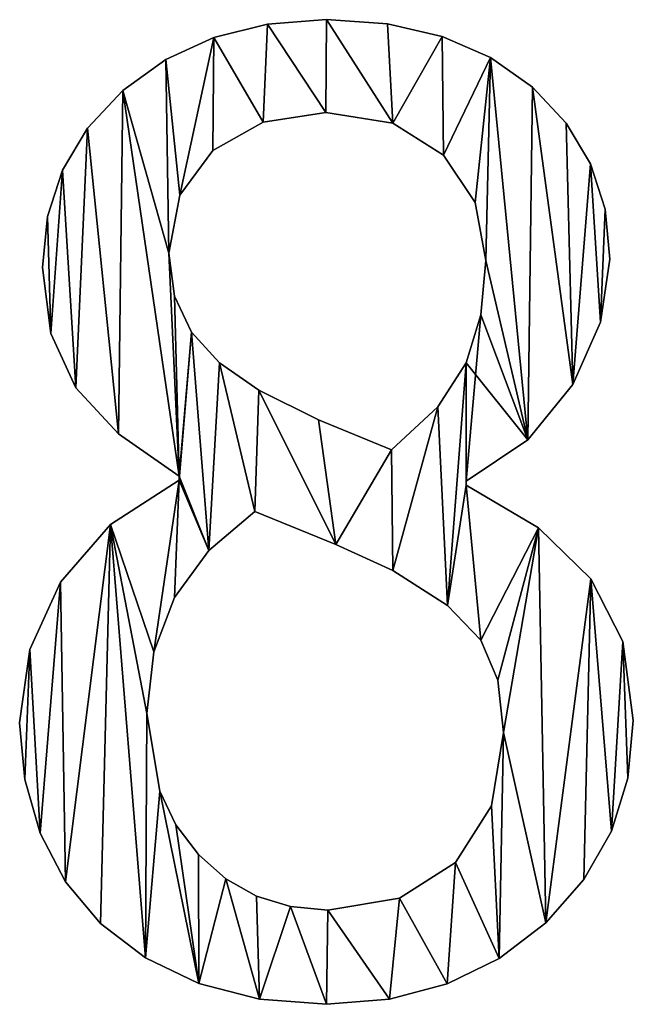
# Model space of a CAD drawing. Extents: x -6224 to 13656, y -28 to 6877.
# Drawn here: x -1076 to -983, y 494 to 643 of the extents above; entities that cross this region are included whole.
import ezdxf

# ---------------------------------------------------------------- set-up
doc = ezdxf.new("R2010")
doc.units = 0
doc.header["$LTSCALE"] = 25.4
doc.layers.get('0').update_dxf_attribs({"color": 13, "linetype": 'CONTINUOUS'})

# ---------------------------------------------------------------- blocks, each defined once
blk = doc.blocks.new('BLOCK_HALVE_RUG')
at = {"color": 0}
for p, q in [((2683.6, 185.73), (2683.6, 185.73, 15)), ((2683.6, 185.73), (2683.6, 185.73, 15)), ((2692.53, 186.4), (2692.53, 186.4, 15)), ((2692.53, 186.4), (2692.53, 186.4, 15)), ((2701.77, 185.76), (2701.77, 185.76, 15)), ((2701.77, 185.76), (2701.77, 185.76, 15)), ((2675.48, 183.72), (2675.48, 183.72, 15)), ((2675.48, 183.72), (2675.48, 183.72, 15)), ((2710.05, 183.85), (2710.05, 183.85, 15)), ((2710.05, 183.85), (2710.05, 183.85, 15)), ((2717.36, 180.66), (2717.36, 180.66, 15)), ((2717.36, 180.66), (2717.36, 180.66, 15)), ((2668.18, 180.36), (2668.18, 180.36, 15)), ((2668.18, 180.36), (2668.18, 180.36, 15)), ((2723.71, 176.2), (2723.71, 176.2, 15)), ((2723.71, 176.2), (2723.71, 176.2, 15)), ((2661.69, 175.67), (2661.69, 175.67, 15)), ((2661.69, 175.67), (2661.69, 175.67, 15)), ((2692.43, 172.32), (2692.43, 172.32, 15)), ((2692.43, 172.32), (2692.43, 172.32, 15)), ((2682.94, 170.88), (2682.94, 170.88, 15)), ((2682.94, 170.88), (2682.94, 170.88, 15)), ((2702.59, 170.71), (2702.59, 170.71, 15)), ((2702.59, 170.71), (2702.59, 170.71, 15)), ((2728.84, 170.74), (2728.84, 170.74, 15)), ((2728.84, 170.74), (2728.84, 170.74, 15)), ((2656.36, 169.97), (2656.36, 169.97, 15)), ((2656.36, 169.97), (2656.36, 169.97, 15)), ((2675.34, 166.57), (2675.34, 166.57, 15)), ((2675.34, 166.57), (2675.34, 166.57, 15)), ((2710.25, 165.9), (2710.25, 165.9, 15)), ((2710.25, 165.9), (2710.25, 165.9, 15)), ((2732.51, 164.57), (2732.51, 164.57, 15)), ((2732.51, 164.57), (2732.51, 164.57, 15)), ((2652.56, 163.6), (2652.56, 163.6, 15)), ((2652.56, 163.6), (2652.56, 163.6, 15)), ((2670.34, 159.82), (2670.34, 159.82, 15)), ((2670.34, 159.82), (2670.34, 159.82, 15)), ((2715.06, 158.69), (2715.06, 158.69, 15)), ((2715.06, 158.69), (2715.06, 158.69, 15)), ((2734.71, 157.69), (2734.71, 157.69, 15)), ((2734.71, 157.69), (2734.71, 157.69, 15)), ((2650.28, 156.56), (2650.28, 156.56, 15)), ((2650.28, 156.56), (2650.28, 156.56, 15)), ((2668.68, 151.05), (2668.68, 151.05, 15)), ((2668.68, 151.05), (2668.68, 151.05, 15)), ((2716.67, 149.9), (2716.67, 149.9, 15)), ((2716.67, 149.9), (2716.67, 149.9, 15)), ((2735.44, 150.1), (2735.44, 150.1, 15)), ((2735.44, 150.1), (2735.44, 150.1, 15)), ((2649.52, 148.85), (2649.52, 148.85, 15)), ((2649.52, 148.85), (2649.52, 148.85, 15)), ((2669.53, 144.52), (2669.53, 144.52, 15)), ((2669.53, 144.52), (2669.53, 144.52, 15)), ((2715.92, 141.68), (2715.92, 141.68, 15)), ((2715.92, 141.68), (2715.92, 141.68, 15)), ((2734.04, 140.57), (2734.04, 140.57, 15)), ((2734.04, 140.57), (2734.04, 140.57, 15)), ((2650.79, 138.84), (2650.79, 138.84, 15)), ((2650.79, 138.84), (2650.79, 138.84, 15)), ((2672.08, 139.08), (2672.08, 139.08, 15)), ((2672.08, 139.08), (2672.08, 139.08, 15)), ((2676.33, 134.43), (2676.33, 134.43, 15)), ((2676.33, 134.43), (2676.33, 134.43, 15)), ((2713.7, 134.43), (2713.7, 134.43, 15)), ((2713.7, 134.43), (2713.7, 134.43, 15)), ((2654.6, 130.65), (2654.6, 130.65, 15)), ((2654.6, 130.65), (2654.6, 130.65, 15)), ((2682.28, 130.27), (2682.28, 130.27, 15)), ((2682.28, 130.27), (2682.28, 130.27, 15)), ((2729.84, 131.13), (2729.84, 131.13, 15)), ((2729.84, 131.13), (2729.84, 131.13, 15)), ((2709.39, 127.77), (2709.39, 127.77, 15)), ((2709.39, 127.77), (2709.39, 127.77, 15)), ((2691.33, 125.77), (2691.33, 125.77, 15)), ((2691.33, 125.77), (2691.33, 125.77, 15)), ((2661.04, 123.66), (2661.04, 123.66, 15)), ((2661.04, 123.66), (2661.04, 123.66, 15)), ((2723, 122.77), (2723, 122.77, 15)), ((2723, 122.77), (2723, 122.77, 15)), ((2702.39, 121.26), (2702.39, 121.26, 15)), ((2702.39, 121.26), (2702.39, 121.26, 15)), ((2670.21, 116.67), (2670.21, 117.24)), ((2670.21, 116.67, 15), (2670.21, 117.24, 15)), ((2670.21, 116.67), (2670.21, 117.24)), ((2670.21, 116.67, 15), (2670.21, 117.24, 15)), ((2670.21, 117.24), (2670.21, 117.24, 15)), ((2670.21, 117.24), (2670.21, 117.24, 15)), ((2670.21, 116.67), (2670.21, 116.67, 15)), ((2670.21, 116.67), (2670.21, 116.67, 15)), ((2713.7, 116.48), (2713.7, 115.9)), ((2713.7, 116.48, 15), (2713.7, 115.9, 15)), ((2713.7, 116.48), (2713.7, 116.48, 15)), ((2713.7, 116.48), (2713.7, 115.9)), ((2713.7, 116.48), (2713.7, 116.48, 15)), ((2713.7, 116.48, 15), (2713.7, 115.9, 15)), ((2713.7, 115.9), (2713.7, 115.9, 15)), ((2713.7, 115.9), (2713.7, 115.9, 15)), ((2681.7, 111.88), (2681.7, 111.88, 15)), ((2681.7, 111.88), (2681.7, 111.88, 15)), ((2659.83, 109.93), (2659.83, 109.93, 15)), ((2659.83, 109.93), (2659.83, 109.93, 15)), ((2724.64, 109.43), (2724.64, 109.43, 15)), ((2724.64, 109.43), (2724.64, 109.43, 15)), ((2674.69, 106), (2674.69, 106, 15)), ((2674.69, 106), (2674.69, 106, 15)), ((2693.92, 106.9), (2693.92, 106.9, 15)), ((2693.92, 106.9), (2693.92, 106.9, 15)), ((2702.59, 102.97), (2702.59, 102.97, 15)), ((2702.59, 102.97), (2702.59, 102.97, 15)), ((2732.57, 101.72), (2732.57, 101.72, 15)), ((2732.57, 101.72), (2732.57, 101.72, 15)), ((2652.25, 101.2), (2652.25, 101.2, 15)), ((2652.25, 101.2), (2652.25, 101.2, 15)), ((2669.54, 98.9), (2669.54, 98.9, 15)), ((2669.54, 98.9), (2669.54, 98.9, 15)), ((2710.85, 97.65), (2710.85, 97.65, 15)), ((2710.85, 97.65), (2710.85, 97.65, 15)), ((2647.62, 91.01), (2647.62, 91.01, 15)), ((2647.62, 91.01), (2647.62, 91.01, 15)), ((2715.9, 92.43), (2715.9, 92.43, 15)), ((2715.9, 92.43), (2715.9, 92.43, 15)), ((2737.38, 92.19), (2737.38, 92.19, 15)), ((2737.38, 92.19), (2737.38, 92.19, 15)), ((2666.38, 90.65), (2666.38, 90.65, 15)), ((2666.38, 90.65), (2666.38, 90.65, 15)), ((2718.49, 86.35), (2718.49, 86.35, 15)), ((2718.49, 86.35), (2718.49, 86.35, 15)), ((2665.33, 81.32), (2665.33, 81.32, 15)), ((2665.33, 81.32), (2665.33, 81.32, 15)), ((2646.07, 79.89), (2646.07, 79.89, 15)), ((2646.07, 79.89), (2646.07, 79.89, 15)), ((2738.98, 80.27), (2738.98, 80.27, 15)), ((2738.98, 80.27), (2738.98, 80.27, 15)), ((2719.35, 78.45), (2719.35, 78.45, 15)), ((2719.35, 78.45), (2719.35, 78.45, 15)), ((2646.85, 71.3), (2646.85, 71.3, 15)), ((2646.85, 71.3), (2646.85, 71.3, 15)), ((2738.16, 71.49), (2738.16, 71.49, 15)), ((2738.16, 71.49), (2738.16, 71.49, 15)), ((2667.28, 69.52), (2667.28, 69.52, 15)), ((2667.28, 69.52), (2667.28, 69.52, 15)), ((2717.53, 67.3), (2717.53, 67.3, 15)), ((2717.53, 67.3), (2717.53, 67.3, 15)), ((2669.72, 64.46), (2669.72, 64.46, 15)), ((2669.72, 64.46), (2669.72, 64.46, 15)), ((2649.19, 63.17), (2649.19, 63.17, 15)), ((2649.19, 63.17), (2649.19, 63.17, 15)), ((2735.67, 63.46), (2735.67, 63.46, 15)), ((2735.67, 63.46), (2735.67, 63.46, 15)), ((2673.13, 59.96), (2673.13, 59.96, 15)), ((2673.13, 59.96), (2673.13, 59.96, 15)), ((2712.07, 58.76), (2712.07, 58.76, 15)), ((2712.07, 58.76), (2712.07, 58.76, 15)), ((2653.03, 55.81), (2653.03, 55.81, 15)), ((2653.03, 55.81), (2653.03, 55.81, 15)), ((2677.28, 56.27), (2677.28, 56.27, 15)), ((2677.28, 56.27), (2677.28, 56.27, 15)), ((2731.52, 56.17), (2731.52, 56.17, 15)), ((2731.52, 56.17), (2731.52, 56.17, 15)), ((2681.93, 53.64), (2681.93, 53.64, 15)), ((2681.93, 53.64), (2681.93, 53.64, 15)), ((2703.59, 53.34), (2703.59, 53.34, 15)), ((2703.59, 53.34), (2703.59, 53.34, 15)), ((2687.08, 52.06), (2687.08, 52.06, 15)), ((2687.08, 52.06), (2687.08, 52.06, 15)), ((2692.72, 51.53), (2692.72, 51.53, 15)), ((2692.72, 51.53), (2692.72, 51.53, 15)), ((2658.33, 49.52), (2658.33, 49.52, 15)), ((2658.33, 49.52), (2658.33, 49.52, 15)), ((2725.72, 49.62), (2725.72, 49.62, 15)), ((2725.72, 49.62), (2725.72, 49.62, 15)), ((2665.11, 44.28), (2665.11, 44.28, 15)), ((2665.11, 44.28), (2665.11, 44.28, 15)), ((2718.67, 44.21), (2718.67, 44.21, 15)), ((2718.67, 44.21), (2718.67, 44.21, 15)), ((2673.18, 40.42), (2673.18, 40.42, 15)), ((2673.18, 40.42), (2673.18, 40.42, 15)), ((2710.79, 40.35), (2710.79, 40.35, 15)), ((2710.79, 40.35), (2710.79, 40.35, 15)), ((2682.38, 38.05), (2682.38, 38.05, 15)), ((2682.38, 38.05), (2682.38, 38.05, 15)), ((2702.07, 38.03), (2702.07, 38.03, 15)), ((2702.07, 38.03), (2702.07, 38.03, 15)), ((2692.53, 37.26), (2692.53, 37.26, 15)), ((2692.53, 37.26), (2692.53, 37.26, 15))]:
    blk.add_line(p, q, dxfattribs=at)
mesh = blk.add_polyface(dxfattribs=at)
corners = [(2650.28, 156.56), (2650.79, 138.84), (2649.52, 148.85), (2652.56, 163.6), (2654.6, 130.65), (2656.36, 169.97), (2661.04, 123.66), (2661.69, 175.67), (2670.21, 117.24), (2668.68, 151.05), (2668.18, 180.36), (2669.53, 144.52), (2672.08, 139.08), (2670.21, 116.67), (2670.34, 159.82), (2675.48, 183.72), (2675.34, 166.57), (2682.94, 170.88), (2683.6, 185.73), (2692.43, 172.32), (2692.53, 186.4), (2702.59, 170.71), (2701.77, 185.76), (2710.05, 183.85), (2710.25, 165.9), (2717.36, 180.66), (2715.06, 158.69), (2716.67, 149.9), (2715.92, 141.68), (2713.7, 116.48), (2713.7, 134.43), (2723, 122.77), (2723.71, 176.2), (2729.84, 131.13), (2728.84, 170.74), (2732.51, 164.57), (2734.04, 140.57), (2734.71, 157.69), (2735.44, 150.1), (2647.62, 91.01), (2646.85, 71.3), (2646.07, 79.89), (2649.19, 63.17), (2652.25, 101.2), (2653.03, 55.81), (2659.83, 109.93), (2658.33, 49.52), (2665.11, 44.28), (2665.33, 81.32), (2666.38, 90.65), (2669.54, 98.9), (2674.69, 106), (2676.33, 134.43), (2681.7, 111.88), (2682.28, 130.27), (2693.92, 106.9), (2691.33, 125.77), (2702.39, 121.26), (2702.59, 102.97), (2709.39, 127.77), (2710.85, 97.65), (2713.7, 115.9), (2715.9, 92.43), (2724.64, 109.43), (2718.49, 86.35), (2719.35, 78.45), (2667.28, 69.52), (2673.18, 40.42), (2669.72, 64.46), (2673.13, 59.96), (2677.28, 56.27), (2682.38, 38.05), (2681.93, 53.64), (2687.08, 52.06), (2692.53, 37.26), (2692.72, 51.53), (2702.07, 38.03), (2703.59, 53.34), (2710.79, 40.35), (2712.07, 58.76), (2718.67, 44.21), (2717.53, 67.3), (2725.72, 49.62), (2732.57, 101.72), (2731.52, 56.17), (2735.67, 63.46), (2737.38, 92.19), (2738.16, 71.49), (2738.98, 80.27)]
mesh.append_faces([[corners[k] for k in face] for face in [(0, 1, 2), (36, 37, 38), (39, 40, 41), (87, 86, 88)]], dxfattribs={"vtx0": -1, "color": 0})
mesh.append_faces([[corners[k] for k in face] for face in [(1, 3, 4), (4, 5, 6), (6, 7, 8), (8, 12, 13), (14, 15, 16), (16, 15, 17), (17, 18, 19), (19, 20, 21), (21, 23, 24), (24, 25, 26), (26, 25, 27), (28, 29, 30), (29, 28, 31), (31, 32, 33), (33, 35, 36), (40, 39, 42), (42, 43, 44), (44, 45, 46), (46, 45, 47), (48, 45, 49), (49, 13, 50), (50, 13, 51), (51, 52, 53), (53, 54, 55), (55, 57, 58), (58, 59, 60), (60, 61, 62), (61, 30, 29), (62, 63, 64), (64, 63, 65), (47, 66, 67), (66, 47, 48), (67, 70, 71), (71, 73, 74), (74, 75, 76), (76, 77, 78), (78, 79, 80), (80, 65, 82), (82, 83, 84), (84, 83, 85), (85, 86, 87)]], dxfattribs={"vtx0": -1, "vtx1": -1, "color": 0})
mesh.append_faces([[corners[k] for k in face] for face in [(8, 7, 9), (31, 27, 25), (47, 45, 48), (51, 13, 12), (60, 30, 61), (82, 65, 63)]], dxfattribs={"vtx0": -1, "vtx1": -1, "vtx2": -1, "color": 0})
mesh.append_faces([[corners[k] for k in face] for face in [(1, 0, 3), (4, 3, 5), (6, 5, 7), (9, 7, 10), (8, 9, 11), (8, 11, 12), (10, 14, 9), (14, 10, 15), (17, 15, 18), (19, 18, 20), (21, 20, 22), (21, 22, 23), (24, 23, 25), (31, 28, 27), (31, 25, 32), (33, 32, 34), (33, 34, 35), (36, 35, 37), (42, 39, 43), (44, 43, 45), (49, 45, 13), (51, 12, 52), (53, 52, 54), (55, 54, 56), (55, 56, 57), (58, 57, 59), (60, 59, 30), (62, 61, 63), (67, 66, 68), (67, 68, 69), (67, 69, 70), (71, 70, 72), (71, 72, 73), (74, 73, 75), (76, 75, 77), (78, 77, 79), (80, 79, 81), (80, 81, 65), (82, 63, 83), (85, 83, 86)]], dxfattribs={"vtx0": -1, "vtx2": -1, "color": 0})
mesh = blk.add_polyface(dxfattribs=at)
corners = [(2665.11, 44.28, 15), (2667.28, 69.52, 15), (2665.33, 81.32, 15), (2673.18, 40.42, 15), (2669.72, 64.46, 15), (2673.13, 59.96, 15), (2677.28, 56.27, 15), (2682.38, 38.05, 15), (2681.93, 53.64, 15), (2687.08, 52.06, 15), (2692.53, 37.26, 15), (2692.72, 51.53, 15), (2702.07, 38.03, 15), (2703.59, 53.34, 15), (2710.79, 40.35, 15), (2712.07, 58.76, 15), (2718.67, 44.21, 15), (2717.53, 67.3, 15), (2719.35, 78.45, 15), (2725.72, 49.62, 15), (2724.64, 109.43, 15), (2732.57, 101.72, 15), (2731.52, 56.17, 15), (2735.67, 63.46, 15), (2737.38, 92.19, 15), (2738.16, 71.49, 15), (2738.98, 80.27, 15), (2715.9, 92.43, 15), (2713.7, 115.9, 15), (2710.85, 97.65, 15), (2718.49, 86.35, 15), (2646.85, 71.3, 15), (2647.62, 91.01, 15), (2646.07, 79.89, 15), (2649.19, 63.17, 15), (2652.25, 101.2, 15), (2653.03, 55.81, 15), (2659.83, 109.93, 15), (2658.33, 49.52, 15), (2666.38, 90.65, 15), (2670.21, 116.67, 15), (2669.54, 98.9, 15), (2674.69, 106, 15), (2670.21, 117.24, 15), (2672.08, 139.08, 15), (2676.33, 134.43, 15), (2681.7, 111.88, 15), (2682.28, 130.27, 15), (2693.92, 106.9, 15), (2691.33, 125.77, 15), (2702.39, 121.26, 15), (2702.59, 102.97, 15), (2709.39, 127.77, 15), (2713.7, 134.43, 15), (2713.7, 116.48, 15), (2723, 122.77, 15), (2715.92, 141.68, 15), (2716.67, 149.9, 15), (2717.36, 180.66, 15), (2723.71, 176.2, 15), (2729.84, 131.13, 15), (2728.84, 170.74, 15), (2732.51, 164.57, 15), (2734.04, 140.57, 15), (2734.71, 157.69, 15), (2735.44, 150.1, 15), (2668.18, 180.36, 15), (2670.34, 159.82, 15), (2675.48, 183.72, 15), (2668.68, 151.05, 15), (2675.34, 166.57, 15), (2682.94, 170.88, 15), (2683.6, 185.73, 15), (2692.43, 172.32, 15), (2692.53, 186.4, 15), (2702.59, 170.71, 15), (2701.77, 185.76, 15), (2710.05, 183.85, 15), (2710.25, 165.9, 15), (2715.06, 158.69, 15), (2650.79, 138.84, 15), (2650.28, 156.56, 15), (2649.52, 148.85, 15), (2652.56, 163.6, 15), (2654.6, 130.65, 15), (2656.36, 169.97, 15), (2661.04, 123.66, 15), (2661.69, 175.67, 15), (2669.53, 144.52, 15)]
mesh.append_faces([[corners[k] for k in face] for face in [(24, 25, 26), (31, 32, 33), (64, 63, 65), (80, 81, 82)]], dxfattribs={"vtx0": -1, "color": 0})
mesh.append_faces([[corners[k] for k in face] for face in [(1, 3, 4), (4, 3, 5), (5, 3, 6), (6, 7, 8), (8, 7, 9), (9, 10, 11), (11, 12, 13), (13, 14, 15), (15, 16, 17), (17, 16, 18), (20, 19, 21), (21, 23, 24), (27, 28, 29), (28, 27, 20), (32, 34, 35), (35, 36, 37), (37, 39, 40), (40, 42, 43), (44, 42, 45), (45, 46, 47), (47, 48, 49), (49, 48, 50), (50, 51, 52), (52, 29, 53), (53, 55, 56), (56, 55, 57), (58, 55, 59), (59, 60, 61), (61, 60, 62), (62, 63, 64), (66, 67, 68), (67, 66, 69), (68, 71, 72), (72, 73, 74), (74, 75, 76), (76, 75, 77), (77, 78, 58), (81, 80, 83), (83, 84, 85), (85, 86, 87), (87, 69, 66), (69, 43, 88), (88, 43, 44)]], dxfattribs={"vtx0": -1, "vtx1": -1, "color": 0})
mesh.append_faces([[corners[k] for k in face] for face in [(18, 19, 20), (37, 0, 2), (43, 42, 44), (53, 29, 28), (57, 55, 58), (87, 43, 69)]], dxfattribs={"vtx0": -1, "vtx1": -1, "vtx2": -1, "color": 0})
mesh.append_faces([[corners[k] for k in face] for face in [(0, 1, 2), (1, 0, 3), (6, 3, 7), (9, 7, 10), (11, 10, 12), (13, 12, 14), (15, 14, 16), (18, 16, 19), (21, 19, 22), (21, 22, 23), (24, 23, 25), (20, 27, 30), (20, 30, 18), (32, 31, 34), (35, 34, 36), (37, 36, 38), (37, 38, 0), (37, 2, 39), (40, 39, 41), (40, 41, 42), (45, 42, 46), (47, 46, 48), (50, 48, 51), (52, 51, 29), (53, 28, 54), (53, 54, 55), (59, 55, 60), (62, 60, 63), (68, 67, 70), (68, 70, 71), (72, 71, 73), (74, 73, 75), (77, 75, 78), (58, 78, 79), (58, 79, 57), (83, 80, 84), (85, 84, 86), (87, 86, 43)]], dxfattribs={"vtx0": -1, "vtx2": -1, "color": 0})
mesh = blk.add_polyface(dxfattribs=at)
corners = [(2675.48, 183.72, 15), (2683.6, 185.73), (2675.48, 183.72), (2683.6, 185.73, 15)]
mesh.append_faces([[corners[k] for k in face] for face in [(0, 1, 2), (1, 0, 3)]], dxfattribs={"vtx0": -1, "color": 0})
mesh = blk.add_polyface(dxfattribs=at)
corners = [(2683.6, 185.73, 15), (2692.53, 186.4), (2683.6, 185.73), (2692.53, 186.4, 15)]
mesh.append_faces([[corners[k] for k in face] for face in [(0, 1, 2), (1, 0, 3)]], dxfattribs={"vtx0": -1, "color": 0})
mesh = blk.add_polyface(dxfattribs=at)
corners = [(2692.53, 186.4, 15), (2701.77, 185.76), (2692.53, 186.4), (2701.77, 185.76, 15)]
mesh.append_faces([[corners[k] for k in face] for face in [(0, 1, 2), (1, 0, 3)]], dxfattribs={"vtx0": -1, "color": 0})
mesh = blk.add_polyface(dxfattribs=at)
corners = [(2701.77, 185.76, 15), (2710.05, 183.85), (2701.77, 185.76), (2710.05, 183.85, 15)]
mesh.append_faces([[corners[k] for k in face] for face in [(0, 1, 2), (1, 0, 3)]], dxfattribs={"vtx0": -1, "color": 0})
mesh = blk.add_polyface(dxfattribs=at)
corners = [(2668.18, 180.36, 15), (2675.48, 183.72), (2668.18, 180.36), (2675.48, 183.72, 15)]
mesh.append_faces([[corners[k] for k in face] for face in [(0, 1, 2), (1, 0, 3)]], dxfattribs={"vtx0": -1, "color": 0})
mesh = blk.add_polyface(dxfattribs=at)
corners = [(2710.05, 183.85, 15), (2717.36, 180.66), (2710.05, 183.85), (2717.36, 180.66, 15)]
mesh.append_faces([[corners[k] for k in face] for face in [(0, 1, 2), (1, 0, 3)]], dxfattribs={"vtx0": -1, "color": 0})
mesh = blk.add_polyface(dxfattribs=at)
corners = [(2717.36, 180.66, 15), (2723.71, 176.2), (2717.36, 180.66), (2723.71, 176.2, 15)]
mesh.append_faces([[corners[k] for k in face] for face in [(0, 1, 2), (1, 0, 3)]], dxfattribs={"vtx0": -1, "color": 0})
mesh = blk.add_polyface(dxfattribs=at)
corners = [(2661.69, 175.67, 15), (2668.18, 180.36), (2661.69, 175.67), (2668.18, 180.36, 15)]
mesh.append_faces([[corners[k] for k in face] for face in [(0, 1, 2), (1, 0, 3)]], dxfattribs={"vtx0": -1, "color": 0})
mesh = blk.add_polyface(dxfattribs=at)
corners = [(2723.71, 176.2), (2728.84, 170.74, 15), (2728.84, 170.74), (2723.71, 176.2, 15)]
mesh.append_faces([[corners[k] for k in face] for face in [(0, 1, 2), (1, 0, 3)]], dxfattribs={"vtx0": -1, "color": 0})
mesh = blk.add_polyface(dxfattribs=at)
corners = [(2661.69, 175.67, 15), (2656.36, 169.97), (2656.36, 169.97, 15), (2661.69, 175.67)]
mesh.append_faces([[corners[k] for k in face] for face in [(0, 1, 2), (1, 0, 3)]], dxfattribs={"vtx0": -1, "color": 0})
mesh = blk.add_polyface(dxfattribs=at)
corners = [(2692.43, 172.32, 15), (2682.94, 170.88), (2692.43, 172.32), (2682.94, 170.88, 15)]
mesh.append_faces([[corners[k] for k in face] for face in [(0, 1, 2), (1, 0, 3)]], dxfattribs={"vtx0": -1, "color": 0})
mesh = blk.add_polyface(dxfattribs=at)
corners = [(2702.59, 170.71, 15), (2692.43, 172.32), (2702.59, 170.71), (2692.43, 172.32, 15)]
mesh.append_faces([[corners[k] for k in face] for face in [(0, 1, 2), (1, 0, 3)]], dxfattribs={"vtx0": -1, "color": 0})
mesh = blk.add_polyface(dxfattribs=at)
corners = [(2682.94, 170.88, 15), (2675.34, 166.57), (2682.94, 170.88), (2675.34, 166.57, 15)]
mesh.append_faces([[corners[k] for k in face] for face in [(0, 1, 2), (1, 0, 3)]], dxfattribs={"vtx0": -1, "color": 0})
mesh = blk.add_polyface(dxfattribs=at)
corners = [(2710.25, 165.9, 15), (2702.59, 170.71), (2710.25, 165.9), (2702.59, 170.71, 15)]
mesh.append_faces([[corners[k] for k in face] for face in [(0, 1, 2), (1, 0, 3)]], dxfattribs={"vtx0": -1, "color": 0})
mesh = blk.add_polyface(dxfattribs=at)
corners = [(2728.84, 170.74), (2732.51, 164.57, 15), (2732.51, 164.57), (2728.84, 170.74, 15)]
mesh.append_faces([[corners[k] for k in face] for face in [(0, 1, 2), (1, 0, 3)]], dxfattribs={"vtx0": -1, "color": 0})
mesh = blk.add_polyface(dxfattribs=at)
corners = [(2656.36, 169.97, 15), (2652.56, 163.6), (2652.56, 163.6, 15), (2656.36, 169.97)]
mesh.append_faces([[corners[k] for k in face] for face in [(0, 1, 2), (1, 0, 3)]], dxfattribs={"vtx0": -1, "color": 0})
mesh = blk.add_polyface(dxfattribs=at)
corners = [(2675.34, 166.57), (2670.34, 159.82, 15), (2670.34, 159.82), (2675.34, 166.57, 15)]
mesh.append_faces([[corners[k] for k in face] for face in [(0, 1, 2), (1, 0, 3)]], dxfattribs={"vtx0": -1, "color": 0})
mesh = blk.add_polyface(dxfattribs=at)
corners = [(2710.25, 165.9, 15), (2715.06, 158.69), (2715.06, 158.69, 15), (2710.25, 165.9)]
mesh.append_faces([[corners[k] for k in face] for face in [(0, 1, 2), (1, 0, 3)]], dxfattribs={"vtx0": -1, "color": 0})
mesh = blk.add_polyface(dxfattribs=at)
corners = [(2732.51, 164.57), (2734.71, 157.69, 15), (2734.71, 157.69), (2732.51, 164.57, 15)]
mesh.append_faces([[corners[k] for k in face] for face in [(0, 1, 2), (1, 0, 3)]], dxfattribs={"vtx0": -1, "color": 0})
mesh = blk.add_polyface(dxfattribs=at)
corners = [(2652.56, 163.6, 15), (2650.28, 156.56), (2650.28, 156.56, 15), (2652.56, 163.6)]
mesh.append_faces([[corners[k] for k in face] for face in [(0, 1, 2), (1, 0, 3)]], dxfattribs={"vtx0": -1, "color": 0})
mesh = blk.add_polyface(dxfattribs=at)
corners = [(2670.34, 159.82), (2668.68, 151.05, 15), (2668.68, 151.05), (2670.34, 159.82, 15)]
mesh.append_faces([[corners[k] for k in face] for face in [(0, 1, 2), (1, 0, 3)]], dxfattribs={"vtx0": -1, "color": 0})
mesh = blk.add_polyface(dxfattribs=at)
corners = [(2715.06, 158.69, 15), (2716.67, 149.9), (2716.67, 149.9, 15), (2715.06, 158.69)]
mesh.append_faces([[corners[k] for k in face] for face in [(0, 1, 2), (1, 0, 3)]], dxfattribs={"vtx0": -1, "color": 0})
mesh = blk.add_polyface(dxfattribs=at)
corners = [(2734.71, 157.69), (2735.44, 150.1, 15), (2735.44, 150.1), (2734.71, 157.69, 15)]
mesh.append_faces([[corners[k] for k in face] for face in [(0, 1, 2), (1, 0, 3)]], dxfattribs={"vtx0": -1, "color": 0})
mesh = blk.add_polyface(dxfattribs=at)
corners = [(2650.28, 156.56, 15), (2649.52, 148.85), (2649.52, 148.85, 15), (2650.28, 156.56)]
mesh.append_faces([[corners[k] for k in face] for face in [(0, 1, 2), (1, 0, 3)]], dxfattribs={"vtx0": -1, "color": 0})
mesh = blk.add_polyface(dxfattribs=at)
corners = [(2668.68, 151.05), (2669.53, 144.52, 15), (2669.53, 144.52), (2668.68, 151.05, 15)]
mesh.append_faces([[corners[k] for k in face] for face in [(0, 1, 2), (1, 0, 3)]], dxfattribs={"vtx0": -1, "color": 0})
mesh = blk.add_polyface(dxfattribs=at)
corners = [(2716.67, 149.9, 15), (2715.92, 141.68), (2715.92, 141.68, 15), (2716.67, 149.9)]
mesh.append_faces([[corners[k] for k in face] for face in [(0, 1, 2), (1, 0, 3)]], dxfattribs={"vtx0": -1, "color": 0})
mesh = blk.add_polyface(dxfattribs=at)
corners = [(2735.44, 150.1), (2734.04, 140.57, 15), (2734.04, 140.57), (2735.44, 150.1, 15)]
mesh.append_faces([[corners[k] for k in face] for face in [(0, 1, 2), (1, 0, 3)]], dxfattribs={"vtx0": -1, "color": 0})
mesh = blk.add_polyface(dxfattribs=at)
corners = [(2649.52, 148.85, 15), (2650.79, 138.84), (2650.79, 138.84, 15), (2649.52, 148.85)]
mesh.append_faces([[corners[k] for k in face] for face in [(0, 1, 2), (1, 0, 3)]], dxfattribs={"vtx0": -1, "color": 0})
mesh = blk.add_polyface(dxfattribs=at)
corners = [(2669.53, 144.52), (2672.08, 139.08, 15), (2672.08, 139.08), (2669.53, 144.52, 15)]
mesh.append_faces([[corners[k] for k in face] for face in [(0, 1, 2), (1, 0, 3)]], dxfattribs={"vtx0": -1, "color": 0})
mesh = blk.add_polyface(dxfattribs=at)
corners = [(2715.92, 141.68, 15), (2713.7, 134.43), (2713.7, 134.43, 15), (2715.92, 141.68)]
mesh.append_faces([[corners[k] for k in face] for face in [(0, 1, 2), (1, 0, 3)]], dxfattribs={"vtx0": -1, "color": 0})
mesh = blk.add_polyface(dxfattribs=at)
corners = [(2734.04, 140.57), (2729.84, 131.13, 15), (2729.84, 131.13), (2734.04, 140.57, 15)]
mesh.append_faces([[corners[k] for k in face] for face in [(0, 1, 2), (1, 0, 3)]], dxfattribs={"vtx0": -1, "color": 0})
mesh = blk.add_polyface(dxfattribs=at)
corners = [(2650.79, 138.84, 15), (2654.6, 130.65), (2654.6, 130.65, 15), (2650.79, 138.84)]
mesh.append_faces([[corners[k] for k in face] for face in [(0, 1, 2), (1, 0, 3)]], dxfattribs={"vtx0": -1, "color": 0})
mesh = blk.add_polyface(dxfattribs=at)
corners = [(2672.08, 139.08), (2676.33, 134.43, 15), (2676.33, 134.43), (2672.08, 139.08, 15)]
mesh.append_faces([[corners[k] for k in face] for face in [(0, 1, 2), (1, 0, 3)]], dxfattribs={"vtx0": -1, "color": 0})
mesh = blk.add_polyface(dxfattribs=at)
corners = [(2676.33, 134.43, 15), (2682.28, 130.27), (2676.33, 134.43), (2682.28, 130.27, 15)]
mesh.append_faces([[corners[k] for k in face] for face in [(0, 1, 2), (1, 0, 3)]], dxfattribs={"vtx0": -1, "color": 0})
mesh = blk.add_polyface(dxfattribs=at)
corners = [(2713.7, 134.43, 15), (2709.39, 127.77), (2709.39, 127.77, 15), (2713.7, 134.43)]
mesh.append_faces([[corners[k] for k in face] for face in [(0, 1, 2), (1, 0, 3)]], dxfattribs={"vtx0": -1, "color": 0})
mesh = blk.add_polyface(dxfattribs=at)
corners = [(2654.6, 130.65, 15), (2661.04, 123.66), (2661.04, 123.66, 15), (2654.6, 130.65)]
mesh.append_faces([[corners[k] for k in face] for face in [(0, 1, 2), (1, 0, 3)]], dxfattribs={"vtx0": -1, "color": 0})
mesh = blk.add_polyface(dxfattribs=at)
corners = [(2682.28, 130.27, 15), (2691.33, 125.77), (2682.28, 130.27), (2691.33, 125.77, 15)]
mesh.append_faces([[corners[k] for k in face] for face in [(0, 1, 2), (1, 0, 3)]], dxfattribs={"vtx0": -1, "color": 0})
mesh = blk.add_polyface(dxfattribs=at)
corners = [(2729.84, 131.13), (2723, 122.77, 15), (2723, 122.77), (2729.84, 131.13, 15)]
mesh.append_faces([[corners[k] for k in face] for face in [(0, 1, 2), (1, 0, 3)]], dxfattribs={"vtx0": -1, "color": 0})
mesh = blk.add_polyface(dxfattribs=at)
corners = [(2702.39, 121.26, 15), (2709.39, 127.77), (2702.39, 121.26), (2709.39, 127.77, 15)]
mesh.append_faces([[corners[k] for k in face] for face in [(0, 1, 2), (1, 0, 3)]], dxfattribs={"vtx0": -1, "color": 0})
mesh = blk.add_polyface(dxfattribs=at)
corners = [(2691.33, 125.77, 15), (2702.39, 121.26), (2691.33, 125.77), (2702.39, 121.26, 15)]
mesh.append_faces([[corners[k] for k in face] for face in [(0, 1, 2), (1, 0, 3)]], dxfattribs={"vtx0": -1, "color": 0})
mesh = blk.add_polyface(dxfattribs=at)
corners = [(2670.21, 117.24, 15), (2661.04, 123.66), (2670.21, 117.24), (2661.04, 123.66, 15)]
mesh.append_faces([[corners[k] for k in face] for face in [(0, 1, 2), (1, 0, 3)]], dxfattribs={"vtx0": -1, "color": 0})
mesh = blk.add_polyface(dxfattribs=at)
corners = [(2723, 122.77, 15), (2713.7, 116.48), (2723, 122.77), (2713.7, 116.48, 15)]
mesh.append_faces([[corners[k] for k in face] for face in [(0, 1, 2), (1, 0, 3)]], dxfattribs={"vtx0": -1, "color": 0})
mesh = blk.add_polyface(dxfattribs=at)
corners = [(2659.83, 109.93, 15), (2670.21, 116.67), (2659.83, 109.93), (2670.21, 116.67, 15)]
mesh.append_faces([[corners[k] for k in face] for face in [(0, 1, 2), (1, 0, 3)]], dxfattribs={"vtx0": -1, "color": 0})
mesh = blk.add_polyface(dxfattribs=at)
corners = [(2670.21, 117.24, 15), (2670.21, 116.67), (2670.21, 116.67, 15), (2670.21, 117.24)]
mesh.append_faces([[corners[k] for k in face] for face in [(0, 1, 2), (1, 0, 3)]], dxfattribs={"vtx0": -1, "color": 0})
mesh = blk.add_polyface(dxfattribs=at)
corners = [(2713.7, 116.48), (2713.7, 115.9, 15), (2713.7, 115.9), (2713.7, 116.48, 15)]
mesh.append_faces([[corners[k] for k in face] for face in [(0, 1, 2), (1, 0, 3)]], dxfattribs={"vtx0": -1, "color": 0})
mesh = blk.add_polyface(dxfattribs=at)
corners = [(2713.7, 115.9, 15), (2724.64, 109.43), (2713.7, 115.9), (2724.64, 109.43, 15)]
mesh.append_faces([[corners[k] for k in face] for face in [(0, 1, 2), (1, 0, 3)]], dxfattribs={"vtx0": -1, "color": 0})
mesh = blk.add_polyface(dxfattribs=at)
corners = [(2681.7, 111.88, 15), (2674.69, 106), (2681.7, 111.88), (2674.69, 106, 15)]
mesh.append_faces([[corners[k] for k in face] for face in [(0, 1, 2), (1, 0, 3)]], dxfattribs={"vtx0": -1, "color": 0})
mesh = blk.add_polyface(dxfattribs=at)
corners = [(2693.92, 106.9, 15), (2681.7, 111.88), (2693.92, 106.9), (2681.7, 111.88, 15)]
mesh.append_faces([[corners[k] for k in face] for face in [(0, 1, 2), (1, 0, 3)]], dxfattribs={"vtx0": -1, "color": 0})
mesh = blk.add_polyface(dxfattribs=at)
corners = [(2659.83, 109.93, 15), (2652.25, 101.2), (2652.25, 101.2, 15), (2659.83, 109.93)]
mesh.append_faces([[corners[k] for k in face] for face in [(0, 1, 2), (1, 0, 3)]], dxfattribs={"vtx0": -1, "color": 0})
mesh = blk.add_polyface(dxfattribs=at)
corners = [(2724.64, 109.43, 15), (2732.57, 101.72), (2724.64, 109.43), (2732.57, 101.72, 15)]
mesh.append_faces([[corners[k] for k in face] for face in [(0, 1, 2), (1, 0, 3)]], dxfattribs={"vtx0": -1, "color": 0})
mesh = blk.add_polyface(dxfattribs=at)
corners = [(2674.69, 106), (2669.54, 98.9, 15), (2669.54, 98.9), (2674.69, 106, 15)]
mesh.append_faces([[corners[k] for k in face] for face in [(0, 1, 2), (1, 0, 3)]], dxfattribs={"vtx0": -1, "color": 0})
mesh = blk.add_polyface(dxfattribs=at)
corners = [(2702.59, 102.97, 15), (2693.92, 106.9), (2702.59, 102.97), (2693.92, 106.9, 15)]
mesh.append_faces([[corners[k] for k in face] for face in [(0, 1, 2), (1, 0, 3)]], dxfattribs={"vtx0": -1, "color": 0})
mesh = blk.add_polyface(dxfattribs=at)
corners = [(2710.85, 97.65, 15), (2702.59, 102.97), (2710.85, 97.65), (2702.59, 102.97, 15)]
mesh.append_faces([[corners[k] for k in face] for face in [(0, 1, 2), (1, 0, 3)]], dxfattribs={"vtx0": -1, "color": 0})
mesh = blk.add_polyface(dxfattribs=at)
corners = [(2732.57, 101.72), (2737.38, 92.19, 15), (2737.38, 92.19), (2732.57, 101.72, 15)]
mesh.append_faces([[corners[k] for k in face] for face in [(0, 1, 2), (1, 0, 3)]], dxfattribs={"vtx0": -1, "color": 0})
mesh = blk.add_polyface(dxfattribs=at)
corners = [(2652.25, 101.2, 15), (2647.62, 91.01), (2647.62, 91.01, 15), (2652.25, 101.2)]
mesh.append_faces([[corners[k] for k in face] for face in [(0, 1, 2), (1, 0, 3)]], dxfattribs={"vtx0": -1, "color": 0})
mesh = blk.add_polyface(dxfattribs=at)
corners = [(2669.54, 98.9), (2666.38, 90.65, 15), (2666.38, 90.65), (2669.54, 98.9, 15)]
mesh.append_faces([[corners[k] for k in face] for face in [(0, 1, 2), (1, 0, 3)]], dxfattribs={"vtx0": -1, "color": 0})
mesh = blk.add_polyface(dxfattribs=at)
corners = [(2710.85, 97.65, 15), (2715.9, 92.43), (2715.9, 92.43, 15), (2710.85, 97.65)]
mesh.append_faces([[corners[k] for k in face] for face in [(0, 1, 2), (1, 0, 3)]], dxfattribs={"vtx0": -1, "color": 0})
mesh = blk.add_polyface(dxfattribs=at)
corners = [(2647.62, 91.01, 15), (2646.07, 79.89), (2646.07, 79.89, 15), (2647.62, 91.01)]
mesh.append_faces([[corners[k] for k in face] for face in [(0, 1, 2), (1, 0, 3)]], dxfattribs={"vtx0": -1, "color": 0})
mesh = blk.add_polyface(dxfattribs=at)
corners = [(2715.9, 92.43, 15), (2718.49, 86.35), (2718.49, 86.35, 15), (2715.9, 92.43)]
mesh.append_faces([[corners[k] for k in face] for face in [(0, 1, 2), (1, 0, 3)]], dxfattribs={"vtx0": -1, "color": 0})
mesh = blk.add_polyface(dxfattribs=at)
corners = [(2737.38, 92.19), (2738.98, 80.27, 15), (2738.98, 80.27), (2737.38, 92.19, 15)]
mesh.append_faces([[corners[k] for k in face] for face in [(0, 1, 2), (1, 0, 3)]], dxfattribs={"vtx0": -1, "color": 0})
mesh = blk.add_polyface(dxfattribs=at)
corners = [(2666.38, 90.65), (2665.33, 81.32, 15), (2665.33, 81.32), (2666.38, 90.65, 15)]
mesh.append_faces([[corners[k] for k in face] for face in [(0, 1, 2), (1, 0, 3)]], dxfattribs={"vtx0": -1, "color": 0})
mesh = blk.add_polyface(dxfattribs=at)
corners = [(2718.49, 86.35, 15), (2719.35, 78.45), (2719.35, 78.45, 15), (2718.49, 86.35)]
mesh.append_faces([[corners[k] for k in face] for face in [(0, 1, 2), (1, 0, 3)]], dxfattribs={"vtx0": -1, "color": 0})
mesh = blk.add_polyface(dxfattribs=at)
corners = [(2665.33, 81.32), (2667.28, 69.52, 15), (2667.28, 69.52), (2665.33, 81.32, 15)]
mesh.append_faces([[corners[k] for k in face] for face in [(0, 1, 2), (1, 0, 3)]], dxfattribs={"vtx0": -1, "color": 0})
mesh = blk.add_polyface(dxfattribs=at)
corners = [(2646.07, 79.89, 15), (2646.85, 71.3), (2646.85, 71.3, 15), (2646.07, 79.89)]
mesh.append_faces([[corners[k] for k in face] for face in [(0, 1, 2), (1, 0, 3)]], dxfattribs={"vtx0": -1, "color": 0})
mesh = blk.add_polyface(dxfattribs=at)
corners = [(2738.98, 80.27), (2738.16, 71.49, 15), (2738.16, 71.49), (2738.98, 80.27, 15)]
mesh.append_faces([[corners[k] for k in face] for face in [(0, 1, 2), (1, 0, 3)]], dxfattribs={"vtx0": -1, "color": 0})
mesh = blk.add_polyface(dxfattribs=at)
corners = [(2719.35, 78.45, 15), (2717.53, 67.3), (2717.53, 67.3, 15), (2719.35, 78.45)]
mesh.append_faces([[corners[k] for k in face] for face in [(0, 1, 2), (1, 0, 3)]], dxfattribs={"vtx0": -1, "color": 0})
mesh = blk.add_polyface(dxfattribs=at)
corners = [(2646.85, 71.3, 15), (2649.19, 63.17), (2649.19, 63.17, 15), (2646.85, 71.3)]
mesh.append_faces([[corners[k] for k in face] for face in [(0, 1, 2), (1, 0, 3)]], dxfattribs={"vtx0": -1, "color": 0})
mesh = blk.add_polyface(dxfattribs=at)
corners = [(2738.16, 71.49), (2735.67, 63.46, 15), (2735.67, 63.46), (2738.16, 71.49, 15)]
mesh.append_faces([[corners[k] for k in face] for face in [(0, 1, 2), (1, 0, 3)]], dxfattribs={"vtx0": -1, "color": 0})
mesh = blk.add_polyface(dxfattribs=at)
corners = [(2667.28, 69.52), (2669.72, 64.46, 15), (2669.72, 64.46), (2667.28, 69.52, 15)]
mesh.append_faces([[corners[k] for k in face] for face in [(0, 1, 2), (1, 0, 3)]], dxfattribs={"vtx0": -1, "color": 0})
mesh = blk.add_polyface(dxfattribs=at)
corners = [(2717.53, 67.3, 15), (2712.07, 58.76), (2712.07, 58.76, 15), (2717.53, 67.3)]
mesh.append_faces([[corners[k] for k in face] for face in [(0, 1, 2), (1, 0, 3)]], dxfattribs={"vtx0": -1, "color": 0})
mesh = blk.add_polyface(dxfattribs=at)
corners = [(2669.72, 64.46), (2673.13, 59.96, 15), (2673.13, 59.96), (2669.72, 64.46, 15)]
mesh.append_faces([[corners[k] for k in face] for face in [(0, 1, 2), (1, 0, 3)]], dxfattribs={"vtx0": -1, "color": 0})
mesh = blk.add_polyface(dxfattribs=at)
corners = [(2649.19, 63.17, 15), (2653.03, 55.81), (2653.03, 55.81, 15), (2649.19, 63.17)]
mesh.append_faces([[corners[k] for k in face] for face in [(0, 1, 2), (1, 0, 3)]], dxfattribs={"vtx0": -1, "color": 0})
mesh = blk.add_polyface(dxfattribs=at)
corners = [(2735.67, 63.46), (2731.52, 56.17, 15), (2731.52, 56.17), (2735.67, 63.46, 15)]
mesh.append_faces([[corners[k] for k in face] for face in [(0, 1, 2), (1, 0, 3)]], dxfattribs={"vtx0": -1, "color": 0})
mesh = blk.add_polyface(dxfattribs=at)
corners = [(2673.13, 59.96, 15), (2677.28, 56.27), (2673.13, 59.96), (2677.28, 56.27, 15)]
mesh.append_faces([[corners[k] for k in face] for face in [(0, 1, 2), (1, 0, 3)]], dxfattribs={"vtx0": -1, "color": 0})
mesh = blk.add_polyface(dxfattribs=at)
corners = [(2703.59, 53.34, 15), (2712.07, 58.76), (2703.59, 53.34), (2712.07, 58.76, 15)]
mesh.append_faces([[corners[k] for k in face] for face in [(0, 1, 2), (1, 0, 3)]], dxfattribs={"vtx0": -1, "color": 0})
mesh = blk.add_polyface(dxfattribs=at)
corners = [(2653.03, 55.81, 15), (2658.33, 49.52), (2658.33, 49.52, 15), (2653.03, 55.81)]
mesh.append_faces([[corners[k] for k in face] for face in [(0, 1, 2), (1, 0, 3)]], dxfattribs={"vtx0": -1, "color": 0})
mesh = blk.add_polyface(dxfattribs=at)
corners = [(2677.28, 56.27, 15), (2681.93, 53.64), (2677.28, 56.27), (2681.93, 53.64, 15)]
mesh.append_faces([[corners[k] for k in face] for face in [(0, 1, 2), (1, 0, 3)]], dxfattribs={"vtx0": -1, "color": 0})
mesh = blk.add_polyface(dxfattribs=at)
corners = [(2731.52, 56.17), (2725.72, 49.62, 15), (2725.72, 49.62), (2731.52, 56.17, 15)]
mesh.append_faces([[corners[k] for k in face] for face in [(0, 1, 2), (1, 0, 3)]], dxfattribs={"vtx0": -1, "color": 0})
mesh = blk.add_polyface(dxfattribs=at)
corners = [(2681.93, 53.64, 15), (2687.08, 52.06), (2681.93, 53.64), (2687.08, 52.06, 15)]
mesh.append_faces([[corners[k] for k in face] for face in [(0, 1, 2), (1, 0, 3)]], dxfattribs={"vtx0": -1, "color": 0})
mesh = blk.add_polyface(dxfattribs=at)
corners = [(2692.72, 51.53, 15), (2703.59, 53.34), (2692.72, 51.53), (2703.59, 53.34, 15)]
mesh.append_faces([[corners[k] for k in face] for face in [(0, 1, 2), (1, 0, 3)]], dxfattribs={"vtx0": -1, "color": 0})
mesh = blk.add_polyface(dxfattribs=at)
corners = [(2687.08, 52.06, 15), (2692.72, 51.53), (2687.08, 52.06), (2692.72, 51.53, 15)]
mesh.append_faces([[corners[k] for k in face] for face in [(0, 1, 2), (1, 0, 3)]], dxfattribs={"vtx0": -1, "color": 0})
mesh = blk.add_polyface(dxfattribs=at)
corners = [(2665.11, 44.28, 15), (2658.33, 49.52), (2665.11, 44.28), (2658.33, 49.52, 15)]
mesh.append_faces([[corners[k] for k in face] for face in [(0, 1, 2), (1, 0, 3)]], dxfattribs={"vtx0": -1, "color": 0})
mesh = blk.add_polyface(dxfattribs=at)
corners = [(2725.72, 49.62, 15), (2718.67, 44.21), (2725.72, 49.62), (2718.67, 44.21, 15)]
mesh.append_faces([[corners[k] for k in face] for face in [(0, 1, 2), (1, 0, 3)]], dxfattribs={"vtx0": -1, "color": 0})
mesh = blk.add_polyface(dxfattribs=at)
corners = [(2673.18, 40.42, 15), (2665.11, 44.28), (2673.18, 40.42), (2665.11, 44.28, 15)]
mesh.append_faces([[corners[k] for k in face] for face in [(0, 1, 2), (1, 0, 3)]], dxfattribs={"vtx0": -1, "color": 0})
mesh = blk.add_polyface(dxfattribs=at)
corners = [(2718.67, 44.21, 15), (2710.79, 40.35), (2718.67, 44.21), (2710.79, 40.35, 15)]
mesh.append_faces([[corners[k] for k in face] for face in [(0, 1, 2), (1, 0, 3)]], dxfattribs={"vtx0": -1, "color": 0})
mesh = blk.add_polyface(dxfattribs=at)
corners = [(2682.38, 38.05, 15), (2673.18, 40.42), (2682.38, 38.05), (2673.18, 40.42, 15)]
mesh.append_faces([[corners[k] for k in face] for face in [(0, 1, 2), (1, 0, 3)]], dxfattribs={"vtx0": -1, "color": 0})
mesh = blk.add_polyface(dxfattribs=at)
corners = [(2710.79, 40.35, 15), (2702.07, 38.03), (2710.79, 40.35), (2702.07, 38.03, 15)]
mesh.append_faces([[corners[k] for k in face] for face in [(0, 1, 2), (1, 0, 3)]], dxfattribs={"vtx0": -1, "color": 0})
mesh = blk.add_polyface(dxfattribs=at)
corners = [(2692.53, 37.26, 15), (2682.38, 38.05), (2692.53, 37.26), (2682.38, 38.05, 15)]
mesh.append_faces([[corners[k] for k in face] for face in [(0, 1, 2), (1, 0, 3)]], dxfattribs={"vtx0": -1, "color": 0})
mesh = blk.add_polyface(dxfattribs=at)
corners = [(2702.07, 38.03, 15), (2692.53, 37.26), (2702.07, 38.03), (2692.53, 37.26, 15)]
mesh.append_faces([[corners[k] for k in face] for face in [(0, 1, 2), (1, 0, 3)]], dxfattribs={"vtx0": -1, "color": 0})

msp = doc.modelspace()

# ---------------------------------------------------------------- block references
at = {"color": 0}
msp.add_blockref('BLOCK_HALVE_RUG', (-3722.15, 456.57, 20), dxfattribs=at)

doc.saveas('drawing.dxf')
